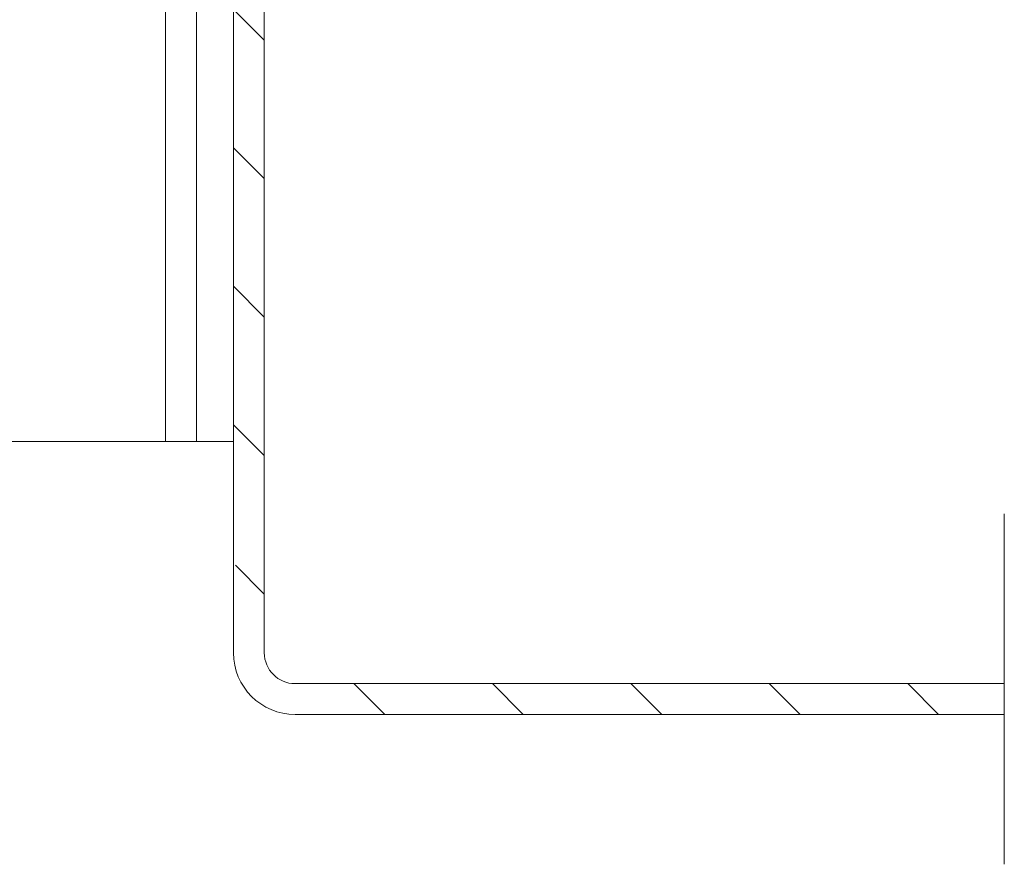
# Model space of a CAD drawing. Units: millimetres. Extents: x 910 to 126740, y -198 to 15995.
# Drawn here: x 23365 to 24003, y 10573 to 11121 of the extents above; entities that cross this region are included whole.
import ezdxf

# ---------------------------------------------------------------- set-up
doc = ezdxf.new("R2010")
doc.units = ezdxf.units.MM

msp = doc.modelspace()

# ---------------------------------------------------------------- hatches: boundary and pattern name
at = {"lineweight": 15, "transparency": 33554687}
h = msp.add_hatch(dxfattribs=at)
h.set_pattern_fill('ANSI31', color=256, scale=20, angle=-90)
h.set_pattern_definition([(315, (4689.43, 95137.82), (44.90128, 44.90128), [])])
edge = h.paths.add_edge_path()
edge.add_line((24003.224, 10670.091), (24003.224, 10690.091))
edge.add_line((24003.224, 10690.091), (23543.224, 10690.091))
edge.add_arc((23543.224, 10710.091), 20, 180, 270, ccw=False)
edge.add_line((23523.224, 10710.091), (23523.224, 11724.121))
edge.add_line((23523.224, 11724.121), (23503.224, 11724.121))
edge.add_line((23503.224, 11724.121), (23503.224, 10772.727))
edge.add_line((23503.224, 10772.727), (23503.604, 10772.785))
edge.add_line((23503.604, 10772.785), (23512.466, 10714.96))
edge.add_arc((23496.156, 10712.461), 16.5, -57.828826, 8.712686, ccw=False)
edge.add_arc((23543.224, 10710.091), 40, 196.853782, 270)
edge.add_line((23543.224, 10670.091), (24003.224, 10670.091))

# ---------------------------------------------------------------- linework, layer by layer
at = {"lineweight": 15}
for p, q in [((23503.224, 11724.121), (23503.224, 10847.265)), ((23523.224, 11724.121), (23523.224, 10710.091)), ((23503.224, 10847.265), (23503.224, 11524.121)), ((24003.224, 10690.091), (23543.224, 10690.091)), ((24003.224, 10670.091), (24003.224, 10690.091))]:
    msp.add_line(p, q, dxfattribs=at)
at = {"color": 7, "linetype": 'Continuous', "lineweight": 15}
for p, q in [((23503.224, 11524.121), (23503.224, 10710.091)), ((23479.224, 11150.015), (23479.224, 10847.265)), ((23479.224, 11150.015), (23479.224, 10847.265)), ((23459.224, 10847.265), (23089.224, 10847.265)), ((23479.224, 10847.265), (23459.224, 10847.265)), ((23479.224, 10847.265), (23503.224, 10847.265)), ((23499.224, 10847.265), (23479.224, 10847.265)), ((24003.224, 10572.917), (24003.224, 10800.337)), ((23543.224, 10670.091), (24003.224, 10670.091))]:
    msp.add_line(p, q, dxfattribs=at)
at = {"color": 8, "linetype": 'Continuous', "lineweight": 15}
msp.add_line((23459.224, 11149.765), (23459.224, 10847.265), dxfattribs=at)
at = {"color": 7, "linetype": 'Continuous', "lineweight": 15}
msp.add_arc((23543.224, 10710.091), 40, 180, 270, dxfattribs=at)
at = {"lineweight": 15}
msp.add_arc((23543.224, 10710.091), 20, 180, 270, dxfattribs=at)

doc.saveas('drawing.dxf')
